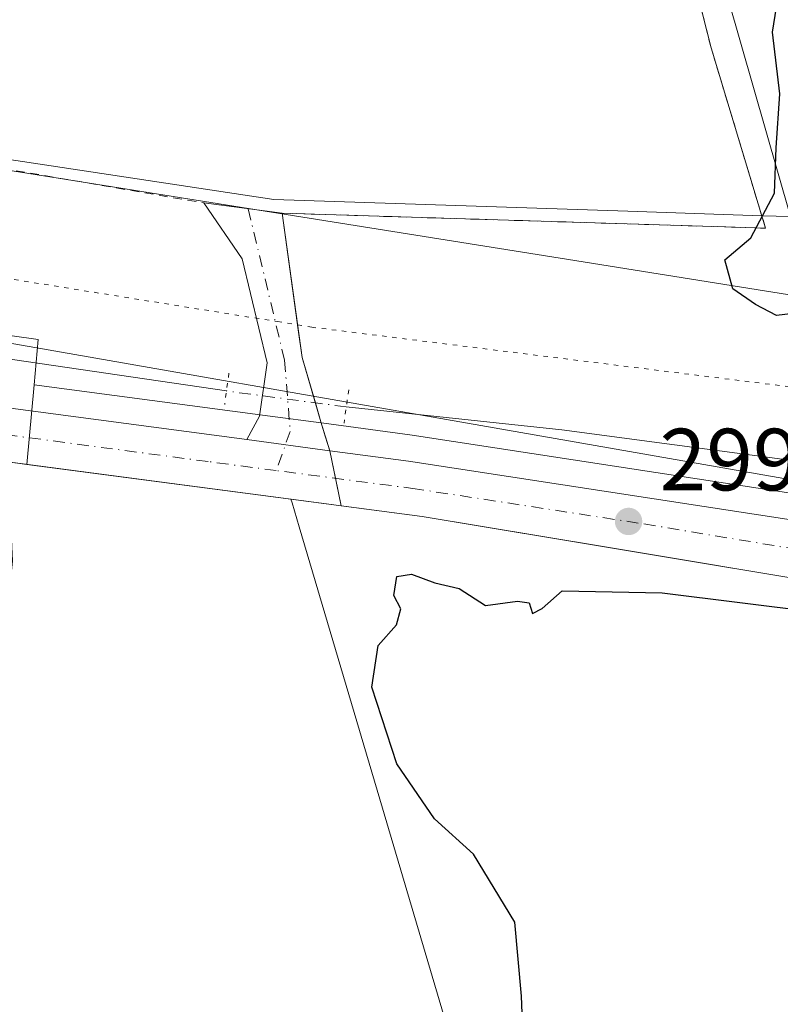
# Model space of a CAD drawing. Units: metres. Extents: x 601163 to 604648, y 4692152 to 4694516.
# Drawn here: x 601254 to 601340, y 4693712 to 4693824 of the extents above; entities that cross this region are included whole.
import ezdxf

# ---------------------------------------------------------------- set-up
doc = ezdxf.new("R2010")
doc.units = ezdxf.units.M
doc.header["$MEASUREMENT"] = 0
for name, pattern in [('DGN Style 2', [1.6480167562047852, 0.988810053722871, -0.6592067024819142]), ('DGN Style 4', [2.6384748266838614, 1.318413404963828, -0.6592067024819142, 0.001648016756204785, -0.6592067024819142]), ('DGN Style 5', [1.1536117293433497, 0.4944050268614355, -0.6592067024819142])]:
    doc.linetypes.add(name, pattern=pattern)
for name, color, linetype, lineweight in [('Alambrada', 7, 'DGN Style 2', 0), ('Carretera de calzada única Cxs', 7, 'Continuous', 13), ('Carretera de calzada única eje', 7, 'DGN Style 4', 0), ('Corriente natural lineal', 142, 'Continuous', 13), ('Corriente natural lineal oculto', 9, 'DGN Style 4', 13), ('Cultivos herbáceos CxS', 92, 'Continuous', 0), ('Curva de nivel maestra', 30, 'Continuous', 30), ('Núcleo urbano CxS', 7, 'Continuous', 0), ('Pista pavimentada Cxs', 135, 'Continuous', 0), ('Pista pavimentada eje', 135, 'DGN Style 4', 0), ('Puente lineal', 2, 'DGN Style 5', 0), ('Punto de cota en terreno', 7, 'Continuous', 0), ('Recinto industrial CxS', 135, 'Continuous', 0), ('Roquedo CxS', 135, 'Continuous', 0), ('Rótulo de punto de cota en terreno', 7, 'Continuous', 0), ('Vía pecuaria CxS', 92, 'Continuous', 13), ('Vía pecuaria eje', 92, 'DGN Style 5', 0)]:
    doc.layers.add(name, color=color, linetype=linetype, lineweight=lineweight)
doc.styles.add('Style-Arial', font='txt')

# ---------------------------------------------------------------- blocks, each defined once
blk = doc.blocks.new('*U11')
at = {"layer": 'Núcleo urbano CxS', "color": 7, "linetype": 'Continuous', "lineweight": 0}
blk.add_polyline3d([(601346.8201000001, 4693759.300100001, 299.7100000000065), (601320.2728000004, 4693763.7181, 299.5326999999961), (601299.7100999998, 4693767.140100001, 299.4254999999976), (601290.5049000002, 4693768.350099999, 299.3282999999938), (601289.3865999999, 4693768.497099999, 299.325800000006), (601284.7774, 4693769.103, 299.3157999999967), (601254.7728000004, 4693773.0471, 299.1475999999966), (601255.5931000002, 4693782.0963, 299.4110999999975), (601282.4332999998, 4693778.5319, 299.2526999999973), (601288.2352999998, 4693777.761399999, 299.5552000000025), (601288.2638999998, 4693777.7576, 299.5565999999963), (601298.5647, 4693776.389699999, 299.3990000000049), (601349.2395000001, 4693768.624700001, 299.8338999999978)], dxfattribs=at)
blk = doc.blocks.new('5PATER')
at = {"layer": 'Roquedo CxS', "linetype": 'Continuous', "lineweight": 0}
h = blk.add_hatch(color=51, dxfattribs=at)
edge = h.paths.add_edge_path()
edge.add_ellipse((0, 0), major_axis=(-0.1095731443231308, -0.1110710700762829), ratio=0.9994222409660322, start_angle=0, end_angle=360)
blk = doc.blocks.new('*U12')
at = {"layer": 'Carretera de calzada única Cxs', "color": 7, "linetype": 'Continuous', "lineweight": 13}
blk.add_polyline3d([(601346.8201000001, 4693759.300100001, 299.8123999999953), (601299.7100999998, 4693767.140100001, 299.5359999999928), (601252.6201, 4693773.3301, 299.1811000000016), (601216.8501000004, 4693778.6601, 298.9621999999945), (601208.7100999998, 4693779.960100001, 299.0089000000008), (601193.9600999998, 4693782.670100001, 298.7635000000009), (601181.9200999998, 4693783.7301, 298.7353000000003), (601173.7600999996, 4693784.120100001, 298.8132000000041), (601172.8349000001, 4693784.0953, 298.8193000000028), (601172.6442999998, 4693797.2731, 298.7583000000013), (601177.5301000001, 4693794.530099999, 298.7872000000062), (601185.8300999999, 4693791.390100001, 298.9520000000048), (601196.4801000003, 4693788.9801, 298.8040000000037), (601216.0500999996, 4693784.9101, 298.9636000000028), (601229.1601, 4693782.5801, 299.026199999993), (601279.7607000005, 4693775.8607, 299.2755000000034), (601289.2006999999, 4693774.607100001, 299.3874999999971), (601298.1401000004, 4693773.420100001, 299.4756000000052), (601348.7801000001, 4693765.6601, 299.6919000000053)], dxfattribs=at)

msp = doc.modelspace()

# ---------------------------------------------------------------- linework, layer by layer
at = {"layer": 'Alambrada', "color": 7, "linetype": 'DGN Style 2', "lineweight": 0, "extrusion": (-0.1612721772405209, -0.9275195898647799, 0.3371923713033447), "elevation": -4450461.815816839, "flags": 128}
msp.add_lwpolyline([(-211761.9039014155, 1594331.306438335), (-211752.2796593584, 1594331.964688235), (-211682.5789197008, 1594332.476565961)], dxfattribs=at)
at = {"layer": 'Alambrada', "color": 7, "linetype": 'DGN Style 2', "lineweight": 0}
msp.add_polyline3d([(601283.7801000001, 4693801.590100001, 299.7845999999991), (601338.7100999998, 4693799.890100001, 300.6377000000066), (601332.5301000001, 4693820.370100001, 300.030700000003), (601325.7301000003, 4693847.190099999, 299.6201000000001), (601318.4200999998, 4693873.590100001, 298.8916000000027), (601303.4801000003, 4693929.460100001, 298.8942999999999), (601297.0301000001, 4693953.540100001, 299.2981), (601295.2801000001, 4693960.0801, 299.067200000005), (601283.3101000005, 4694003.870100001, 298.5139999999956), (601267.3400999998, 4693997.8301, 297.9336999999941), (601232.2100999998, 4693984.280099999, 298.4755000000005), (601236.5701000001, 4693972.470100001, 298.885500000004), (601180.7600999996, 4693953.200099999, 299.8491000000067), (601170.4395000003, 4693949.7367, 300.020399999994)], dxfattribs=at)
at = {"layer": 'Carretera de calzada única Cxs', "color": 7, "linetype": 'Continuous', "lineweight": 13, "extrusion": (-0.01165799819927711, 0.00154814264137768, 0.9999308447749512), "elevation": 556.1709950519598, "flags": 128}
msp.add_lwpolyline([(601251.8291932232, 4693779.370968954), (601242.3885290398, 4693780.624570456)], dxfattribs=at)
at = {"layer": 'Carretera de calzada única Cxs', "color": 7, "linetype": 'Continuous', "lineweight": 13}
for points in [[(601172.6442999998, 4693797.2731, 298.7583000000013), (601177.5301000001, 4693794.530099999, 298.7872000000062), (601185.8300999999, 4693791.390100001, 298.9520000000048), (601196.4801000003, 4693788.9801, 298.8040000000037), (601216.0500999996, 4693784.9101, 298.9636000000028), (601229.1601, 4693782.5801, 299.026199999993), (601279.7607000005, 4693775.8607, 299.2755000000034)], [(601475.3000999996, 4693727.7501, 301.1922999999952), (601472.2600999996, 4693732.050100001, 300.8420000000042), (601468.4801000003, 4693735.960100001, 300.7189999999973), (601464.2600999996, 4693739.140100001, 300.738400000002), (601459.6201, 4693741.640100001, 300.6215999999986), (601454.6401000004, 4693743.4301, 300.6781999999948), (601444.5800999999, 4693745.4801, 300.520199999999), (601429.9600999998, 4693747.7601, 300.3129999999946), (601388.6601, 4693753.2301, 300.2446999999956), (601346.8201000001, 4693759.300100001, 299.8123999999953), (601299.7100999998, 4693767.140100001, 299.5359999999928), (601252.6201, 4693773.3301, 299.1811000000016), (601216.8501000004, 4693778.6601, 298.9621999999945), (601208.7100999998, 4693779.960100001, 299.0089000000008), (601193.9600999998, 4693782.670100001, 298.7635000000009), (601181.9200999998, 4693783.7301, 298.7353000000003)], [(601289.2006999999, 4693774.607100001, 299.3874999999971), (601298.1401000004, 4693773.420100001, 299.4756000000052), (601348.7801000001, 4693765.6601, 299.6919000000053), (601385.8501000004, 4693759.850099999, 299.9266999999964), (601403.2100999998, 4693757.850099999, 300.0890999999974), (601438.1601, 4693755.300100001, 300.4431999999942), (601449.6201, 4693755.8201, 300.7989999999991), (601457.3201000001, 4693756.1801, 300.769100000005), (601464.9600999998, 4693757.210100001, 300.6757000000071), (601470.6001000004, 4693758.460100001, 300.8543999999966), (601478.3901000004, 4693762.4101, 300.9612000000052), (601482.6551000001, 4693765.425100001, 300.8908999999985)]]:
    msp.add_polyline3d(points, dxfattribs=at)
at = {"layer": 'Carretera de calzada única eje', "color": 7, "linetype": 'DGN Style 4', "lineweight": 0}
for points in [[(601283.1136999996, 4693772.3541, 299.2991999999941), (601275.3701, 4693773.370100001, 299.2753999999986), (601240.8901000004, 4693777.960100001, 299.1193000000058), (601223.0100999996, 4693780.620100001, 298.9945000000007), (601216.4600999998, 4693781.780099999, 298.9216000000015), (601212.3901000004, 4693782.4301, 298.8819999999978), (601202.5800999999, 4693784.460100001, 298.8353000000061), (601195.2100999998, 4693785.8301, 298.7966000000015), (601183.8701, 4693787.5701, 298.7664999999979)], [(601425.9943000004, 4693752.115700001, 300.3421999999992), (601416.5800999999, 4693752.800100001, 300.2592000000004), (601395.9401000004, 4693755.530099999, 299.9958000000042), (601387.2500999998, 4693756.530099999, 299.9974999999977), (601366.3201000001, 4693759.5701, 299.750199999995), (601347.8000999996, 4693762.4801, 299.6428000000014), (601324.2500999998, 4693766.390100001, 299.5724000000046), (601298.9200999998, 4693770.280099999, 299.4784000000073), (601283.1136999996, 4693772.3541, 299.2991999999941)]]:
    msp.add_polyline3d(points, dxfattribs=at)
at = {"layer": 'Corriente natural lineal', "color": 142, "linetype": 'Continuous', "lineweight": 13}
for points in [[(601277.4666999998, 4693781.3906, 299.3046999999933), (601250.0201000003, 4693785.4101, 298.9612000000052), (601226.7100999998, 4693788.5801, 299.0531999999948), (601188.1801000005, 4693795.0101, 298.4616999999998), (601184.5900999998, 4693794.4101, 298.5044000000053)], [(601465.9101, 4693759.9801, 300.4002999999939), (601445.8201000001, 4693760.300100001, 300.4052999999985), (601406.3300999999, 4693764.9001, 300.0964999999997), (601315.5701000001, 4693776.970100001, 299.652700000006), (601291.0800999999, 4693779.5801, 300.3847999999998)]]:
    msp.add_polyline3d(points, dxfattribs=at)
at = {"layer": 'Corriente natural lineal oculto', "color": 9, "linetype": 'DGN Style 4', "lineweight": 13, "extrusion": (-0.1527414975779016, -0.8151379415049422, 0.5587666518652892), "elevation": -3917752.079864176, "flags": 128}
msp.add_lwpolyline([(-273475.1394251728, 2639990.111492518), (-273475.1427608088, 2639990.111178718), (-273488.8499615049, 2639988.809349088), (-273488.8533954296, 2639988.809107929)], dxfattribs=at)
at = {"layer": 'Cultivos herbáceos CxS', "color": 92, "linetype": 'Continuous', "lineweight": 0, "extrusion": (-0.00551050418515589, 0.0007243549174776423, 0.9999845547075109), "elevation": 385.8836259093637, "flags": 128}
msp.add_lwpolyline([(601247.2924325315, 4693773.998971708), (601277.2975038397, 4693770.054870673)], dxfattribs=at)
at = {"layer": 'Cultivos herbáceos CxS', "color": 92, "linetype": 'Continuous', "lineweight": 0}
for points in [[(601217.5159, 4693581.6611, 297.2437000000064), (601194.1408000002, 4693652.563200001, 297.0752999999968), (601196.1401000004, 4693654.5801, 297.1552999999985), (601209.8202000001, 4693669.7301, 297.3757999999943), (601215.5190000003, 4693672.817299999, 297.4661999999953), (601218.5701000001, 4693674.470100001, 297.5402999999933), (601230.4088000003, 4693682.669399999, 297.8763999999938), (601246.3501000004, 4693693.710100001, 298.0755999999965), (601249.6401000004, 4693727.030099999, 298.5577999999951), (601253.1601, 4693762.090100001, 299.2523999999976), (601252.6201, 4693773.3301, 299.0994000000064), (601254.7728000004, 4693773.0471, 299.1475999999966), (601284.7774, 4693769.103, 299.3157999999967), (601284.9216999998, 4693768.6973, 299.3221000000049), (601285.7335000001, 4693765.951500001, 299.3714999999939), (601294.8809000002, 4693735.016899999, 299.5075999999972), (601331.2803999997, 4693611.9199, 304.7130999999936), (601346.0055000001, 4693562.1293, 303.5144)], [(601254.7728000004, 4693773.0471, 299.1475999999966), (601252.6201, 4693773.3301, 299.0994000000064), (601253.1601, 4693762.090100001, 299.2523999999976), (601249.6401000004, 4693727.030099999, 298.5577999999951), (601246.3501000004, 4693693.710100001, 298.0755999999965), (601230.4088000003, 4693682.669399999, 297.8763999999938), (601218.5701000001, 4693674.470100001, 297.5402999999933), (601215.5190000003, 4693672.817299999, 297.4661999999953), (601209.8202000001, 4693669.7301, 297.3757999999943), (601196.1401000004, 4693654.5801, 297.1552999999985), (601194.1408000002, 4693652.563200001, 297.0752999999968)], [(601284.7774, 4693769.103, 299.3157999999967), (601284.9216999998, 4693768.6973, 299.3221000000049), (601285.7335000001, 4693765.951500001, 299.3714999999939), (601294.8809000002, 4693735.016899999, 299.5075999999972), (601331.2803999997, 4693611.9199, 304.7130999999936), (601346.0055000001, 4693562.1293, 303.5144), (601347.7955999998, 4693556.0713, 303.5106999999989), (601310.1694999998, 4693525.9045, 299.2085999999982), (601351.6993000006, 4693489.2907, 298.3380999999936), (601382.4518999998, 4693487.566099999, 299.0276000000013), (601407.3600000005, 4693480.8771, 299.4986999999965), (601523.5231, 4693406.698899999, 298.4526000000042)]]:
    msp.add_polyline3d(points, dxfattribs=at)
at = {"layer": 'Curva de nivel maestra', "color": 30, "linetype": 'Continuous', "lineweight": 30, "elevation": 300, "flags": 128}
for points in [[(601343.7599999999, 4693790.4101), (601339.9699999997, 4693789.960100001), (601337.5599999996, 4693791.210100001), (601335, 4693792.9901), (601334.0999999996, 4693796.280099999), (601337.0499999998, 4693798.790100001), (601339.7400000002, 4693803.850099999), (601339.9100000003, 4693809.020099999), (601340.3499999996, 4693815.140100001), (601339.5099999999, 4693822.140100001), (601340.2800000003, 4693827.140100001)], [(601311.2800000003, 4693704.940099999), (601310.9699999997, 4693712.630100001), (601310.2300000006, 4693721.0601), (601305.54, 4693728.7601), (601301.0899999999, 4693732.790100001), (601296.8300000001, 4693739.040100001), (601293.9699999997, 4693747.7401), (601294.6799999997, 4693752.4901), (601296.79, 4693754.8201), (601297.29, 4693756.6501), (601296.4800000006, 4693758.1501), (601296.7999999998, 4693760.3201), (601298.4699999997, 4693760.5701), (601301.1500000004, 4693759.600099999), (601303.9100000003, 4693758.960100001), (601306.8799999999, 4693757.030099999), (601310.54, 4693757.520099999), (601311.8600000005, 4693757.340100001), (601312.2199999997, 4693756.110099999), (601313.3200000003, 4693756.6601), (601315.6200000001, 4693758.690099999), (601326.9600000001, 4693758.460100001), (601362.2800000003, 4693754.0801)]]:
    msp.add_lwpolyline(points, dxfattribs=at)
at = {"layer": 'Núcleo urbano CxS', "color": 7, "linetype": 'Continuous', "lineweight": 0, "extrusion": (-0.002616955304301583, -0.02886913561525325, 0.9995797739819285), "elevation": -136779.6056204708, "flags": 128}
msp.add_lwpolyline([(175051.674925057, 4726917.282544692), (175051.674925057, 4726908.192421206)], dxfattribs=at)
msp.add_lwpolyline([(175051.674925057, 4726917.282544692), (175051.674925057, 4726908.192421206)], dxfattribs=at)
at = {"layer": 'Núcleo urbano CxS', "color": 7, "linetype": 'Continuous', "lineweight": 0, "extrusion": (-0.00551050418515589, 0.0007243549174776423, 0.9999845547075109), "elevation": 385.8836259093637, "flags": 128}
msp.add_lwpolyline([(601247.2924325315, 4693773.998971708), (601277.2975038397, 4693770.054870673)], dxfattribs=at)
at = {"layer": 'Núcleo urbano CxS', "color": 7, "linetype": 'Continuous', "lineweight": 0}
for points in [[(601297.7571999999, 4693953.9473, 297.678700000004), (601297.8117000004, 4693953.757300001, 297.6827000000048), (601341.5652999999, 4693801.198899999, 299.9383999999991), (601338.2823999999, 4693801.307399999, 299.6298999999999), (601323.0581, 4693801.810699999, 299.2638000000007), (601282.8287000004, 4693803.140500001, 299.1157999999996), (601172.3176999995, 4693819.858899999, 298.1416000000027), (601170.4288999997, 4693950.469500001, 297.0096999999951), (601235.2575000003, 4693974.0077, 297.2173000000039), (601231.4358999999, 4693984.542500001, 297.5273000000016), (601276.5604999998, 4694000.926899999, 297.8564000000042), (601283.5537, 4694003.4659, 297.9263999999966)], [(601255.5931000002, 4693782.0963, 299.4110999999975), (601254.7728000004, 4693773.0471, 299.1475999999966), (601252.6201, 4693773.3301, 299.0994000000064), (601253.1601, 4693762.090100001, 299.2523999999976), (601249.6401000004, 4693727.030099999, 298.5577999999951), (601246.3501000004, 4693693.710100001, 298.0755999999965), (601230.4088000003, 4693682.669399999, 297.8763999999938), (601218.5701000001, 4693674.470100001, 297.5402999999933), (601215.5190000003, 4693672.817299999, 297.4661999999953), (601209.8202000001, 4693669.7301, 297.3757999999943), (601196.1401000004, 4693654.5801, 297.1552999999985), (601194.1408000002, 4693652.563200001, 297.0752999999968), (601191.2533, 4693649.6503, 297.0271000000066), (601190.5459000003, 4693651.787500001, 297.0292000000045), (601174.0263999999, 4693701.698999999, 297.3963999999978), (601172.4736000003, 4693809.074100001, 298.2589000000008), (601177.2823000001, 4693798.3441, 298.4909999999945), (601256.0592999998, 4693787.240499999, 299.0739999999932)]]:
    msp.add_polyline3d(points, close=True, dxfattribs=at)
for points in [[(601172.3176999995, 4693819.858899999, 298.1416000000027), (601282.8287000004, 4693803.140500001, 299.1157999999996), (601323.0581, 4693801.810699999, 299.2638000000007), (601338.2823999999, 4693801.307399999, 299.6298999999999), (601341.5652999999, 4693801.198899999, 299.9383999999991), (601297.8117000004, 4693953.757300001, 297.6827000000048), (601297.7571999999, 4693953.9473, 297.678700000004)], [(601349.2395000001, 4693768.624700001, 299.8338999999978), (601298.5647, 4693776.389699999, 299.3990000000049), (601288.2638999998, 4693777.7576, 299.5565999999963), (601288.2352999998, 4693777.761399999, 299.5552000000025), (601282.4332999998, 4693778.5319, 299.2526999999973), (601255.5931000002, 4693782.0963, 299.4110999999975), (601256.0592999998, 4693787.240499999, 299.0739999999932), (601177.2823000001, 4693798.3441, 298.4909999999945), (601172.4736000003, 4693809.074100001, 298.2589000000008), (601172.3176999995, 4693819.858899999, 298.1416000000027), (601282.8287000004, 4693803.140500001, 299.1157999999996), (601323.0581, 4693801.810699999, 299.2638000000007), (601338.2823999999, 4693801.307399999, 299.6298999999999), (601341.5652999999, 4693801.198899999, 299.9383999999991), (601297.8117000004, 4693953.757300001, 297.6827000000048)], [(601172.4736000003, 4693809.074100001, 298.2589000000008), (601177.2823000001, 4693798.3441, 298.4909999999945), (601256.0592999998, 4693787.240499999, 299.0739999999932), (601255.5931000002, 4693782.0963, 299.4110999999975)], [(601255.5931000002, 4693782.0963, 299.4110999999975), (601282.4332999998, 4693778.5319, 299.2526999999973), (601288.2352999998, 4693777.761399999, 299.5552000000025), (601288.2638999998, 4693777.7576, 299.5565999999963), (601298.5647, 4693776.389699999, 299.3990000000049), (601349.2395000001, 4693768.624700001, 299.8338999999978), (601386.2540999996, 4693762.8235, 299.7934999999998), (601403.4911000002, 4693760.8375, 300.0096999999951), (601438.2012999998, 4693758.3051, 300.2939000000042), (601449.4820999998, 4693758.8169, 300.4689000000071), (601453.9360999997, 4693759.0251, 300.430600000007), (601488.0591000002, 4693754.119100001, 301.0911999999953), (601497.4113999996, 4693752.774499999, 301.3233999999939), (601529.1155000003, 4693748.2163, 301.3448999999964), (601532.1445000004, 4693747.5415, 301.600900000005), (601537.2125000004, 4693746.6217, 301.4459000000061), (601591.3249000004, 4693738.808499999, 302.0608999999968), (601608.6046000002, 4693736.2437, 302.2341000000015), (601611.8021, 4693735.769099999, 302.3555999999954), (601632.2244999995, 4693732.856899999, 302.3083000000042), (601659.3098999998, 4693728.604699999, 302.6015999999945)], [(601255.5931000002, 4693782.0963, 299.4110999999975), (601282.4332999998, 4693778.5319, 299.2526999999973), (601288.2352999998, 4693777.761399999, 299.5552000000025), (601288.2638999998, 4693777.7576, 299.5565999999963), (601298.5647, 4693776.389699999, 299.3990000000049), (601349.2395000001, 4693768.624700001, 299.8338999999978), (601386.2540999996, 4693762.8235, 299.7934999999998), (601403.4911000002, 4693760.8375, 300.0096999999951), (601438.2012999998, 4693758.3051, 300.2939000000042), (601449.4820999998, 4693758.8169, 300.4689000000071), (601453.9360999997, 4693759.0251, 300.430600000007), (601488.0591000002, 4693754.119100001, 301.0911999999953), (601497.4113999996, 4693752.774499999, 301.3233999999939), (601529.1155000003, 4693748.2163, 301.3448999999964), (601532.1445000004, 4693747.5415, 301.600900000005), (601537.2125000004, 4693746.6217, 301.4459000000061), (601591.3249000004, 4693738.808499999, 302.0608999999968), (601608.6046000002, 4693736.2437, 302.2341000000015), (601611.8021, 4693735.769099999, 302.3555999999954), (601632.2244999995, 4693732.856899999, 302.3083000000042), (601659.3098999998, 4693728.604699999, 302.6015999999945)], [(601254.7728000004, 4693773.0471, 299.1475999999966), (601252.6201, 4693773.3301, 299.0994000000064), (601253.1601, 4693762.090100001, 299.2523999999976), (601249.6401000004, 4693727.030099999, 298.5577999999951), (601246.3501000004, 4693693.710100001, 298.0755999999965), (601230.4088000003, 4693682.669399999, 297.8763999999938), (601218.5701000001, 4693674.470100001, 297.5402999999933), (601215.5190000003, 4693672.817299999, 297.4661999999953), (601209.8202000001, 4693669.7301, 297.3757999999943), (601196.1401000004, 4693654.5801, 297.1552999999985), (601194.1408000002, 4693652.563200001, 297.0752999999968)], [(601346.0055000001, 4693562.1293, 303.5144), (601331.2803999997, 4693611.9199, 304.7130999999936), (601294.8809000002, 4693735.016899999, 299.5075999999972), (601285.7335000001, 4693765.951500001, 299.3714999999939), (601284.9216999998, 4693768.6973, 299.3221000000049), (601284.7774, 4693769.103, 299.3157999999967), (601289.3865999999, 4693768.497099999, 299.325800000006), (601290.5049000002, 4693768.350099999, 299.3282999999938), (601299.7100999998, 4693767.140100001, 299.4254999999976), (601320.2728000004, 4693763.7181, 299.5326999999961), (601346.8201000001, 4693759.300100001, 299.7100000000065)], [(601284.7774, 4693769.103, 299.3157999999967), (601289.3865999999, 4693768.497099999, 299.325800000006), (601290.5049000002, 4693768.350099999, 299.3282999999938), (601299.7100999998, 4693767.140100001, 299.4254999999976), (601320.2728000004, 4693763.7181, 299.5326999999961), (601346.8201000001, 4693759.300100001, 299.7100000000065), (601350.7840999998, 4693758.725000001, 299.6834999999992), (601350.9572000002, 4693758.344000001, 299.6863000000012), (601382.2094000002, 4693754.9943, 299.8752999999998), (601480.6826999999, 4693741.124500001, 301.1141000000061), (601500.8223000001, 4693738.287900001, 301.4118000000017), (601604.1305000001, 4693723.7371, 302.3242999999929), (601618.1607999997, 4693721.761, 302.4882999999973)], [(601284.7774, 4693769.103, 299.3157999999967), (601284.9216999998, 4693768.6973, 299.3221000000049), (601285.7335000001, 4693765.951500001, 299.3714999999939), (601294.8809000002, 4693735.016899999, 299.5075999999972), (601331.2803999997, 4693611.9199, 304.7130999999936), (601346.0055000001, 4693562.1293, 303.5144), (601347.7955999998, 4693556.0713, 303.5106999999989), (601310.1694999998, 4693525.9045, 299.2085999999982), (601351.6993000006, 4693489.2907, 298.3380999999936), (601382.4518999998, 4693487.566099999, 299.0276000000013), (601407.3600000005, 4693480.8771, 299.4986999999965), (601523.5231, 4693406.698899999, 298.4526000000042)], [(601284.7774, 4693769.103, 299.3157999999967), (601289.3865999999, 4693768.497099999, 299.325800000006), (601290.5049000002, 4693768.350099999, 299.3282999999938), (601299.7100999998, 4693767.140100001, 299.4254999999976), (601320.2728000004, 4693763.7181, 299.5326999999961), (601346.8201000001, 4693759.300100001, 299.7100000000065), (601350.7840999998, 4693758.725000001, 299.6834999999992), (601350.9572000002, 4693758.344000001, 299.6863000000012), (601382.2094000002, 4693754.9943, 299.8752999999998), (601480.6826999999, 4693741.124500001, 301.1141000000061), (601500.8223000001, 4693738.287900001, 301.4118000000017), (601604.1305000001, 4693723.7371, 302.3242999999929), (601618.1607999997, 4693721.761, 302.4882999999973)]]:
    msp.add_polyline3d(points, dxfattribs=at)
at = {"layer": 'Pista pavimentada Cxs', "color": 135, "linetype": 'Continuous', "lineweight": 0, "extrusion": (0.00678888575164757, -0.0008934754020814143, 0.9999765560911701), "elevation": 188.0281962898698, "flags": 128}
msp.add_lwpolyline([(601258.9982381223, 4693804.801627125), (601267.8884500918, 4693803.631626658)], dxfattribs=at)
at = {"layer": 'Pista pavimentada Cxs', "color": 135, "linetype": 'Continuous', "lineweight": 0, "extrusion": (-0.01165799819927711, 0.00154814264137768, 0.9999308447749512), "elevation": 556.1709950519598, "flags": 128}
msp.add_lwpolyline([(601251.8291932232, 4693779.370968954), (601242.3885290398, 4693780.624570456)], dxfattribs=at)
at = {"layer": 'Pista pavimentada Cxs', "color": 135, "linetype": 'Continuous', "lineweight": 0}
msp.add_polyline3d([(601289.2006999999, 4693774.607100001, 299.3874999999971), (601279.7607000005, 4693775.8607, 299.2755000000034), (601281.2089000001, 4693778.5461, 299.3153000000021), (601282.0849000001, 4693784.581499999, 299.4429999999993), (601279.2390999999, 4693796.386499999, 299.4946000000054), (601274.8901000004, 4693802.7601, 299.8460000000051), (601283.7801000001, 4693801.590100001, 299.7845999999991), (601286.0478999997, 4693785.2105, 300.4959999999992), (601288.2017000001, 4693777.871300001, 299.5149999999995)], close=True, dxfattribs=at)
for points in [[(601279.7607000005, 4693775.8607, 299.2755000000034), (601281.2089000001, 4693778.5461, 299.3153000000021), (601282.0849000001, 4693784.581499999, 299.4429999999993), (601279.2390999999, 4693796.386499999, 299.4946000000054), (601274.8901000004, 4693802.7601, 299.8460000000051)], [(601283.7801000001, 4693801.590100001, 299.7845999999991), (601286.0478999997, 4693785.2105, 300.4959999999992), (601288.2017000001, 4693777.871300001, 299.5149999999995), (601289.2006999999, 4693774.607100001, 299.3874999999971)]]:
    msp.add_polyline3d(points, dxfattribs=at)
at = {"layer": 'Pista pavimentada eje', "color": 135, "linetype": 'DGN Style 4', "lineweight": 0}
msp.add_polyline3d([(601279.9193000002, 4693802.098099999, 299.5276000000013), (601284.0663000002, 4693784.8961, 299.9038), (601284.7012999998, 4693776.799699999, 299.3007000000071), (601283.1136999996, 4693772.3541, 299.2991999999941)], dxfattribs=at)
at = {"layer": 'Puente lineal', "color": 2, "linetype": 'DGN Style 5', "lineweight": 0, "extrusion": (-0.006346491946162766, -0.04733425238477495, 0.9988589442915109), "elevation": -225693.400900535, "flags": 128}
msp.add_lwpolyline([(-27807.51763683814, 4726671.887277449), (-27807.51763683814, 4726668.27111577)], dxfattribs=at)
at = {"layer": 'Puente lineal', "color": 2, "linetype": 'DGN Style 5', "lineweight": 0, "extrusion": (0.8116335293608306, -0.3076538894628108, 0.4965884597085259), "elevation": -955882.4043570203, "flags": 128}
msp.add_lwpolyline([(4602170.480998543, 547222.1884535428), (4602168.561898806, 547221.3050292763), (4602166.75855272, 547220.488426355)], dxfattribs=at)
at = {"layer": 'Recinto industrial CxS', "color": 135, "linetype": 'Continuous', "lineweight": 0, "extrusion": (-0.0002737448090174056, 0.001313464349799704, 0.9999990999371856), "elevation": 6299.893045543554, "flags": 128}
msp.add_lwpolyline([(601289.9140277884, 4693767.243733689), (601289.2601266354, 4693770.381236397)], dxfattribs=at)
at = {"layer": 'Recinto industrial CxS', "color": 135, "linetype": 'Continuous', "lineweight": 0, "extrusion": (0.1303259373717247, 0.9914710741019197, 0.0005091830388268259), "elevation": 4732099.448834871, "flags": 128}
msp.add_lwpolyline([(15557.61940796603, -2109.996150915078), (15558.74722898053, -2110.027150919099), (15595.83002028894, -2110.323950957571)], dxfattribs=at)
at = {"layer": 'Recinto industrial CxS', "color": 135, "linetype": 'Continuous', "lineweight": 0, "extrusion": (-0.007493279492874919, 0.03595091568444065, 0.9993254637123443), "elevation": 164538.9392582414, "flags": 128}
msp.add_lwpolyline([(-1546383.586680407, -4469299.321547161), (-1546383.586680407, -4469302.510238538)], dxfattribs=at)
at = {"layer": 'Recinto industrial CxS', "color": 135, "linetype": 'Continuous', "lineweight": 0}
for points in [[(601332.5301000001, 4693820.370100001, 300.030700000003), (601325.7301000003, 4693847.190099999, 299.6201000000001), (601318.4200999998, 4693873.590100001, 298.8916000000027), (601303.4801000003, 4693929.460100001, 298.8942999999999), (601297.0301000001, 4693953.540100001, 299.2981)], [(601325.7301000003, 4693847.190099999, 299.6201000000001), (601332.5301000001, 4693820.370100001, 300.030700000003), (601338.7100999998, 4693799.890100001, 300.6377000000066), (601335.2559000002, 4693799.997, 300.4195000000037), (601283.7801000001, 4693801.590100001, 299.7845999999991), (601285.6169999996, 4693788.3226, 300.2402000000002), (601286.0478999997, 4693785.2105, 300.4959999999992), (601287.5630000001, 4693780.047800001, 300.2163), (601288.2017000001, 4693777.871300001, 299.5149999999995), (601288.7273000004, 4693776.153999999, 299.395199999999), (601289.2006999999, 4693774.607100001, 299.3874999999971), (601290.5048000002, 4693768.350099999, 299.5089000000008), (601289.3865999999, 4693768.497099999, 299.477899999998), (601252.6201, 4693773.3301, 299.1811000000016), (601253.1601, 4693762.090100001, 299.3077999999951), (601249.6401000004, 4693727.030099999, 298.5687999999937), (601246.3501000004, 4693693.710100001, 298.2541000000056), (601218.5701000001, 4693674.470100001, 297.6132999999973), (601209.8201000001, 4693669.7301, 299.2177999999985), (601196.1401000004, 4693654.5801, 301.1591000000044), (601184.7801000001, 4693643.120100001, 297.4360000000015), (601211.6401000004, 4693558.840100001, 296.6545000000042)], [(601346.8201000001, 4693759.300100001, 299.8123999999953), (601299.7100999998, 4693767.140100001, 299.5359999999928), (601290.5048000002, 4693768.350099999, 299.5089000000008), (601289.2006999999, 4693774.607100001, 299.3874999999971), (601288.7273000004, 4693776.153999999, 299.395199999999), (601288.2017000001, 4693777.871300001, 299.5149999999995), (601287.5630000001, 4693780.047800001, 300.2163), (601286.0478999997, 4693785.2105, 300.4959999999992), (601285.6169999996, 4693788.3226, 300.2402000000002), (601283.7801000001, 4693801.590100001, 299.7845999999991), (601335.2559000002, 4693799.997, 300.4195000000037), (601338.7100999998, 4693799.890100001, 300.6377000000066), (601332.5301000001, 4693820.370100001, 300.030700000003), (601325.7301000003, 4693847.190099999, 299.6201000000001)], [(601283.7801000001, 4693801.590100001, 299.7845999999991), (601335.2559000002, 4693799.997, 300.4195000000037), (601338.7100999998, 4693799.890100001, 300.6377000000066), (601332.5301000001, 4693820.370100001, 300.030700000003)], [(601287.5630000001, 4693780.047800001, 300.2163), (601286.0478999997, 4693785.2105, 300.4959999999992), (601285.6169999996, 4693788.3226, 300.2402000000002), (601283.7801000001, 4693801.590100001, 299.7845999999991)], [(601289.2006999999, 4693774.607100001, 299.3874999999971), (601288.7273000004, 4693776.153999999, 299.395199999999), (601288.2017000001, 4693777.871300001, 299.5149999999995), (601287.5630000001, 4693780.047800001, 300.2163)], [(601350.9859999996, 4693758.695699999, 299.8163000000059), (601346.8201000001, 4693759.300100001, 299.8123999999953), (601299.7100999998, 4693767.140100001, 299.5359999999928), (601290.5048000002, 4693768.350099999, 299.5089000000008)]]:
    msp.add_polyline3d(points, dxfattribs=at)
at = {"layer": 'Vía pecuaria CxS', "color": 92, "linetype": 'Continuous', "lineweight": 13}
for points in [[(601678.0834999997, 4693724.0902, 303.2078000000038), (601619.1742000004, 4693732.645099999, 302.832699999999), (601577.6396000005, 4693738.6768, 302.0859999999957), (601548.0965999998, 4693742.77, 301.6566000000021), (601511.3594000004, 4693748.2722, 301.2263999999996), (601480.8986999998, 4693752.8344, 301.0105999999942), (601451.3586999997, 4693756.978599999, 301.1738000000041), (601427.0587999999, 4693760.580700001, 301.0258999999933), (601403.8267999999, 4693763.2609, 300.1462000000029), (601368.6018000003, 4693767.1841, 299.9182000000001), (601360.0752999998, 4693768.0591, 299.9002000000037), (601198.0289000003, 4693796.3871, 299.0188000000053), (601182.1190999999, 4693796.9593, 299.0657000000065), (601173.4331, 4693800.667400001, 298.7537000000011), (601172.5875000004, 4693801.202, 298.7526000000071), (601172.3855, 4693815.165999999, 298.5623000000051), (601199.5828, 4693814.9343, 298.9421000000002), (601315.3869000003, 4693796.474199999, 300.2511999999988), (601363.7218000004, 4693788.769300001, 300.2691999999952), (601513.6983000003, 4693768.648700001, 301.0274999999965), (601622.5169000002, 4693752.613, 302.3693999999959), (601701.9993000003, 4693742.3958, 303.1794999999984)], [(601172.3855, 4693815.165999999, 298.5623000000051), (601199.5828, 4693814.9343, 298.9421000000002), (601315.3869000003, 4693796.474199999, 300.2511999999988), (601363.7218000004, 4693788.769300001, 300.2691999999952), (601513.6983000003, 4693768.648700001, 301.0274999999965), (601622.5169000002, 4693752.613, 302.3693999999959), (601701.9993000003, 4693742.3958, 303.1794999999984), (601797.0225999998, 4693726.2378, 304.422000000006), (601837.1431, 4693724.832900001, 305.1080999999977), (601840.7145999996, 4693724.2689, 305.2353000000003), (601852.7751000002, 4693722.330800001, 305.4824999999983), (601861.4534999998, 4693720.9067, 305.2404999999999), (601878.7285000002, 4693718.0726, 305.4156999999978), (601883.2134999996, 4693717.3366, 305.4732999999979), (601933.4814999999, 4693709.8543, 306.4033999999957), (601934.4754999997, 4693709.706300001, 306.4511999999959), (601940.7763999999, 4693708.578299999, 306.6640999999945)], [(601678.0834999997, 4693724.0902, 303.2078000000038), (601619.1742000004, 4693732.645099999, 302.832699999999), (601577.6396000005, 4693738.6768, 302.0859999999957), (601548.0965999998, 4693742.77, 301.6566000000021), (601511.3594000004, 4693748.2722, 301.2263999999996), (601480.8986999998, 4693752.8344, 301.0105999999942), (601451.3586999997, 4693756.978599999, 301.1738000000041), (601427.0587999999, 4693760.580700001, 301.0258999999933), (601403.8267999999, 4693763.2609, 300.1462000000029), (601368.6018000003, 4693767.1841, 299.9182000000001), (601360.0752999998, 4693768.0591, 299.9002000000037), (601198.0289000003, 4693796.3871, 299.0188000000053), (601182.1190999999, 4693796.9593, 299.0657000000065), (601173.4331, 4693800.667400001, 298.7537000000011), (601172.5875000004, 4693801.202, 298.7526000000071)]]:
    msp.add_polyline3d(points, dxfattribs=at)
at = {"layer": 'Vía pecuaria eje', "color": 92, "linetype": 'DGN Style 5', "lineweight": 0}
msp.add_polyline3d([(601172.5119000003, 4693806.4312, 298.6006000000052), (601187.2611999996, 4693804.618600001, 298.8031999999948), (601283.2728000004, 4693789.271199999, 299.6401000000042), (601287.1423000004, 4693788.638, 300.5767000000051), (601473.9304999998, 4693765.3552, 301.4781999999978), (601494.2686999999, 4693762.205900001, 300.9712), (601675.5347999996, 4693734.137900001, 302.8540999999968), (601835.0266000004, 4693709.8347, 305.1542999999947)], dxfattribs=at)

# ---------------------------------------------------------------- block references
at = {"layer": 'Carretera de calzada única Cxs', "color": 7, "linetype": 'Continuous', "lineweight": 13}
msp.add_blockref('*U12', (0, 0), dxfattribs=at)
at = {"layer": 'Núcleo urbano CxS', "color": 7, "linetype": 'Continuous', "lineweight": 0}
msp.add_blockref('*U11', (0, 0), dxfattribs=at)
at = {"layer": 'Punto de cota en terreno', "color": 7, "linetype": 'Continuous', "lineweight": 0, "xscale": 10, "yscale": 10, "zscale": 10}
msp.add_blockref('5PATER', (601323.1500000004, 4693766.57, 299.6000000000058), dxfattribs=at)

# ---------------------------------------------------------------- texts
at = {"layer": 'Rótulo de punto de cota en terreno', "color": 7, "linetype": 'Continuous', "lineweight": 0, "style": 'Style-Arial'}
msp.add_text('299,6', height=7.000000000000002, dxfattribs=at).set_placement((601326.6777999997, 4693770.097800001))

doc.saveas('drawing.dxf')
